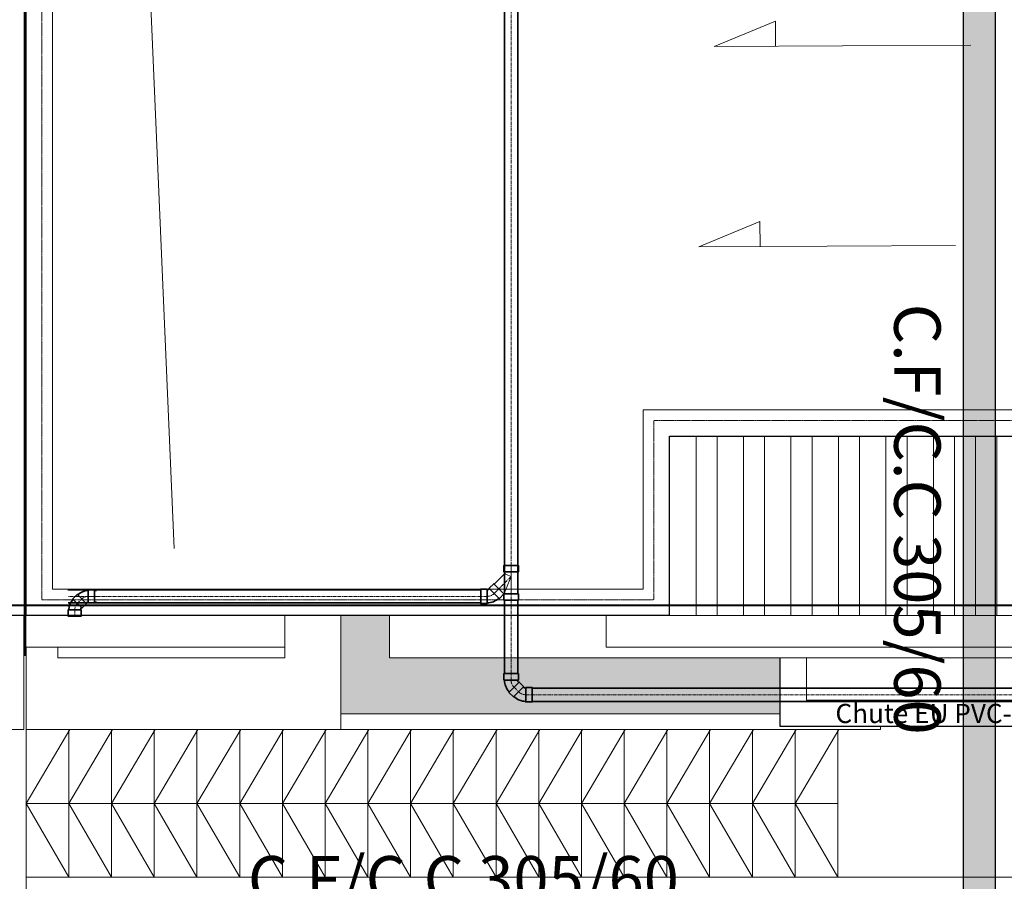
# Model space of a CAD drawing. Units: centimetres. Extents: x -13916010 to -13779812, y 58588360 to 58630535.
# Drawn here: x -13908362 to -13907429, y 58594566 to 58595382 of the extents above; entities that cross this region are included whole.
import ezdxf

# ---------------------------------------------------------------- set-up
doc = ezdxf.new("R2010")
doc.units = ezdxf.units.CM
for name, pattern in [('8-8', [20, 10, -5, 0.1, -4.9]), ('AXES', [50.8, 31.75, -6.35, 6.35, -6.35]), ('DASHED2', [0.375, 0.25, -0.125])]:
    doc.linetypes.add(name, pattern=pattern)
for name, color, linetype, lineweight in [('0.amenagement ext', 152, 'Continuous', 25), ('A12 maçonnerie', 7, 'Continuous', 30), ('A14 second oeuvre non coupé', 130, 'Continuous', 5), ('A16 second oeuvre teraasse', 40, 'Continuous', 5), ('evacuation terrasse', 32, 'Continuous', 5), ('Fosses', 124, 'Continuous', 50), ('hachure', 8, 'Continuous', 5)]:
    doc.layers.add(name, color=color, linetype=linetype, lineweight=lineweight)
for name, color, linetype in [('01 TEXTE DIM', 131, 'Continuous'), ('CERCLE', 142, 'Continuous'), ('PB-EF', 5, 'Continuous'), ('PB-EU', 5, 'Continuous'), ('PB-EU-fin', 8, 'Continuous')]:
    doc.layers.add(name, color=color, linetype=linetype)
doc.layers.add('Aménagement extérieur', color=7, linetype='Continuous', lineweight=5, true_color=0x525252)
doc.layers.add('SI-Dés', color=1, linetype='Continuous', lineweight=18, true_color=0xff0000)
doc.styles.get("Standard").update_dxf_attribs({"font": 'arial.ttf'})
doc.styles.add('TITRE', font='times.ttf')

# ---------------------------------------------------------------- blocks, each defined once
blk = doc.blocks.new('cd')
at = {"true_color": 0x136734}
h = blk.add_hatch(dxfattribs=at)
h.set_pattern_fill('ANGLE', color=116, scale=0.46)
h.set_pattern_definition([(0, (-972.28408, -182.37228), (0, 0.1265), [0.092, -0.0345]), (90, (-972.28408, -182.37228), (-0.1265, 8e-18), [0.092, -0.0345])])
h.paths.add_polyline_path([(634.4761, -454.603), (634.4761, -489.5081), (634.1761, -489.5081), (634.1823, -454.603)])
h.paths.add_polyline_path([(652.0812, -454.606), (652.0822, -474.208), (651.7822, -474.208), (651.7873, -454.606)])
h.paths.add_polyline_path([(642.9912, -474.1831), (651.7505, -474.1957), (651.7505, -473.872), (642.9912, -473.8594)])
h.paths.add_polyline_path([(652.0812, -474.1913), (659.9563, -474.1913), (659.9563, -473.8677), (652.0812, -473.8677)])
h.paths.add_polyline_path([(670.5249, -454.6092), (670.6673, -498.9483), (670.3673, -498.9483), (670.2311, -454.6091)])
h.paths.add_polyline_path([(670.3547, -498.946), (670.359, -498.646), (614.9018, -497.8443), (614.9061, -498.1452)])
at = {"color": 116, "true_color": 0x136734, "elevation": 0.0001}
blk.add_lwpolyline([(652.0812, -454.606), (652.0822, -474.208), (651.7822, -474.208), (651.7873, -454.606), (652.0812, -454.606)], dxfattribs=at)
at = {"layer": 'A12 maçonnerie', "ltscale": 0.06, "insert": (651.5659, -467.9923, 0), "char_height": 0.44, "attachment_point": 1, "rotation": 270}
blk.add_mtext_dynamic_manual_height_columns('{\\C116;\\c3434259;C.F/C.C 305/60}', width=4.27175, gutter_width=0.125, heights=[0], dxfattribs=at)
at = {"layer": 'A12 maçonnerie', "ltscale": 0.06, "insert": (645, -473.2274, 0.0009), "char_height": 0.44, "attachment_point": 1}
blk.add_mtext_dynamic_manual_height_columns('{\\C116;\\c3434259;C.F/C.C 305/60}', width=4.27175, gutter_width=0.125, heights=[0], dxfattribs=at)
blk = doc.blocks.new('VRD modifier')
at = {"layer": 'CERCLE', "color": 251, "lineweight": 25, "true_color": 0x636466, "extrusion": (4.96327e-07, -8.47051e-08, 1), "elevation": -12.04521, "flags": 128}
blk.add_lwpolyline([(-14647120.54029, 58635293.60642), (-14649146.10136, 58637331.84487), (-14649174.00236, 58686063.33315), (-14647184.84404, 58688055.84453), (-14634028.3824, 58687958.94924), (-14576026.23658, 58687401.22692), (-14568432.13945, 58687383.62172), (-14556563.88786, 58687230.1508, -0.1660608604), (-14553778.69963, 58686171.37128, -0.1597966679), (-14552249.00377, 58683739.52165), (-14548020.04448, 58637946.11487, -0.1663902642), (-14549952.07379, 58634569.5467, -0.1836169107), (-14553921.61982, 58633078.47871), (-14575757.44641, 58633588.8327), (-14633807.49235, 58635027.13706), (-14647120.54029, 58635293.60642)], format="xyb", close=True, dxfattribs=at)
at = {"layer": 'PB-EU', "lineweight": 35}
for p, q in [((-14588809.68785, 58672864.18128, 0.10196), (-14588809.68785, 58664754.76682, 0.10196)), ((-14588684.68785, 58672864.18128, 0.10196), (-14588684.68785, 58664754.76682, 0.10196)), ((-14588809.68785, 58665005.51911, 0.10196), (-14588684.68785, 58665005.51911, 0.10196)), ((-14588813.34901, 58664922.10794, 0.10196), (-14588907.79892, 58664827.65804, 0.10196)), ((-14588809.68785, 58664944.51911, 0.10196), (-14588809.68785, 58664930.94678, 0.10196)), ((-14588684.68785, 58664944.51911, 0.10196), (-14588809.68785, 58664944.51911, 0.10196)), ((-14588684.68785, 58664736.49241, 0.10196), (-14588684.68785, 58664944.51911, 0.10196)), ((-14589035.62051, 58664774.71261, 0.10196), (-14592947.63637, 58664774.71261, 0.10196)), ((-14592756.66532, 58664657.21261), (-14592756.66532, 58664767.21261)), ((-14592695.66532, 58664767.21261), (-14592676.85197, 58664767.21261)), ((-14592695.66532, 58664657.21261), (-14592695.66532, 58664767.21261)), ((-14589035.62051, 58664774.71261, 0.10196), (-14589035.62051, 58664649.71261, 0.10196)), ((-14588974.62051, 58664774.71261, 0.10196), (-14588974.62051, 58664649.71261, 0.10196)), ((-14588950.93243, 58664784.52453, 0.10196), (-14588950.93243, 58664784.52453, 0.10196)), ((-14588950.93243, 58664784.52453, 0.10196), (-14588862.54408, 58664696.13618, 0.10196)), ((-14588950.93243, 58664784.52453, 0.10196), (-14588862.54408, 58664696.13618, 0.10196)), ((-14588819.41057, 58664739.26969, 0.10196), (-14588907.79892, 58664827.65804, 0.10196)), ((-14588907.79892, 58664827.65804, 0.10196), (-14588819.41057, 58664739.26969, 0.10196)), ((-14592820.30493, 58664605.58519), (-14592898.08668, 58664683.36693)), ((-14592777.17142, 58664648.7187), (-14592854.95317, 58664726.50045)), ((-14588809.68785, 58664748.99241, 0.10196), (-14588819.41057, 58664739.26969, 0.10196)), ((-14588819.41057, 58664739.26969, 0.10196), (-14588819.41057, 58664739.26969, 0.10196)), ((-14588809.68785, 58664748.99241, 0.10196), (-14588809.68785, 58664736.49241, 0.10196)), ((-14588684.68785, 58664736.49241, 0.10196), (-14588809.68785, 58664736.49241, 0.10196)), ((-14588809.68785, 58664675.49241, 0.10196), (-14588809.68785, 58663979.82457, 0.10196)), ((-14588809.68785, 58664675.49241, 0.10196), (-14588684.68785, 58664675.49241, 0.10196)), ((-14588684.68785, 58664675.49241, 0.10196), (-14588684.68785, 58663979.82457, 0.10196)), ((-14589035.62051, 58664649.71261, 0.10196), (-14592944.75325, 58664649.71261, 0.10196)), ((-14592828.79884, 58664585.07909), (-14592938.79884, 58664585.07909)), ((-14592828.79884, 58664585.07909), (-14592828.79884, 58664585.07909)), ((-14592695.66532, 58664657.21261), (-14592676.85197, 58664657.21261)), ((-14592938.79884, 58664524.07909), (-14592938.79884, 58664524.07909)), ((-14592828.79884, 58664524.07909), (-14592938.79884, 58664524.07909)), ((-14588684.68785, 58663979.82457, 0.10196), (-14588809.68785, 58663979.82457, 0.10196)), ((-14588684.68785, 58663918.82457, 0.10196), (-14588809.68785, 58663918.82457, 0.10196)), ((-14588674.87593, 58663895.1365, 0.10196), (-14588763.26427, 58663806.74815, 0.10196)), ((-14588631.74241, 58663852.00298, 0.10196), (-14588720.13076, 58663763.61463, 0.10196)), ((-14588608.05434, 58663842.19106, 0.10196), (-14588608.05434, 58663717.19106, 0.10196)), ((-14588547.05434, 58663842.19106, 0.10196), (-14583536.07913, 58663842.19106, 0.10196)), ((-14588547.05434, 58663842.19106, 0.10196), (-14588547.05434, 58663717.19106, 0.10196)), ((-14588547.05434, 58663717.19106, 0.10196), (-14583536.07913, 58663717.19106, 0.10196))]:
    blk.add_line(p, q, dxfattribs=at)
at = {"layer": 'PB-EU', "lineweight": 35, "elevation": 0.10196}
for points in [[(-14588809.68785, 58664944.51911), (-14588815.78785, 58664944.51911), (-14588815.78785, 58665005.51911), (-14588809.68785, 58665005.51911)], [(-14588684.68785, 58665005.51911), (-14588678.58785, 58665005.51911), (-14588678.58785, 58664944.51911), (-14588684.68785, 58664944.51911)], [(-14589035.62051, 58664774.71261), (-14589035.62051, 58664780.81261), (-14588974.62051, 58664780.81261), (-14588974.62051, 58664774.71261)], [(-14588907.79892, 58664827.65804), (-14588912.11227, 58664831.97139), (-14588955.24578, 58664788.83788), (-14588950.93243, 58664784.52453)], [(-14588907.79892, 58664827.65804), (-14588912.11227, 58664831.97139), (-14588955.24578, 58664788.83788), (-14588950.93243, 58664784.52453)], [(-14588862.54408, 58664696.13618), (-14588858.23073, 58664691.82283), (-14588815.09722, 58664734.95634), (-14588819.41057, 58664739.26969)], [(-14588862.54408, 58664696.13618), (-14588858.23073, 58664691.82283), (-14588815.09722, 58664734.95634), (-14588819.41057, 58664739.26969)], [(-14588809.68785, 58664736.49241), (-14588815.78785, 58664736.49241), (-14588815.78785, 58664675.49241), (-14588809.68785, 58664675.49241)], [(-14588684.68785, 58664675.49241), (-14588678.58785, 58664675.49241), (-14588678.58785, 58664736.49241), (-14588684.68785, 58664736.49241)], [(-14588974.62051, 58664649.71261), (-14588974.62051, 58664643.61261), (-14589035.62051, 58664643.61261), (-14589035.62051, 58664649.71261)], [(-14588809.68785, 58663918.82457), (-14588815.78785, 58663918.82457), (-14588815.78785, 58663979.82457), (-14588809.68785, 58663979.82457)], [(-14588684.68785, 58663979.82457), (-14588678.58785, 58663979.82457), (-14588678.58785, 58663918.82457), (-14588684.68785, 58663918.82457)], [(-14588674.87593, 58663895.1365), (-14588670.56257, 58663899.44985), (-14588627.42906, 58663856.31633), (-14588631.74241, 58663852.00298)], [(-14588547.05434, 58663842.19106), (-14588547.05434, 58663848.29106), (-14588608.05434, 58663848.29106), (-14588608.05434, 58663842.19106)], [(-14588763.26427, 58663806.74815), (-14588767.57763, 58663802.4348), (-14588724.44411, 58663759.30128), (-14588720.13076, 58663763.61463)], [(-14588608.05434, 58663717.19106), (-14588608.05434, 58663711.09106), (-14588547.05434, 58663711.09106), (-14588547.05434, 58663717.19106)]]:
    blk.add_lwpolyline(points, dxfattribs=at)
at = {"layer": 'PB-EU', "lineweight": 35}
for points in [[(-14592756.66532, 58664767.21261), (-14592756.66532, 58664773.31261), (-14592695.66532, 58664773.31261), (-14592695.66532, 58664767.21261)], [(-14592898.08668, 58664683.36693), (-14592902.40003, 58664687.68029), (-14592859.26652, 58664730.8138), (-14592854.95317, 58664726.50045)], [(-14592938.79884, 58664585.07909), (-14592944.89884, 58664585.07909), (-14592944.89884, 58664524.07909), (-14592938.79884, 58664524.07909)], [(-14592828.79884, 58664524.07909), (-14592822.69884, 58664524.07909), (-14592822.69884, 58664585.07909), (-14592828.79884, 58664585.07909)], [(-14592820.30493, 58664605.58519), (-14592815.99158, 58664601.27184), (-14592772.85807, 58664644.40535), (-14592777.17142, 58664648.7187)], [(-14592695.66532, 58664657.21261), (-14592695.66532, 58664651.11261), (-14592756.66532, 58664651.11261), (-14592756.66532, 58664657.21261)]]:
    blk.add_lwpolyline(points, dxfattribs=at)
at = {"layer": 'PB-EU', "lineweight": 35, "ltscale": 1.032}
for centre, radius, start, end in [((-14588822.18785, 58664930.94678, 0.10196), 12.5, 314.999997646, 0), ((-14588974.62051, 58664808.21261, 0.10196), 33.5, 270, 314.999997646), ((-14588974.62051, 58664808.21261, 0.10196), 158.5, 270, 314.999997646)]:
    blk.add_arc(centre, radius, start, end, dxfattribs=at)
at = {"layer": 'PB-EU', "lineweight": 35}
for centre, radius, start, end in [((-14592756.66532, 58664628.21261), 139, 90, 134.999997646), ((-14592799.79884, 58664585.07909), 139, 134.999997646, 180), ((-14592799.79884, 58664585.07909), 29, 134.999997646, 180), ((-14592756.66532, 58664628.21261), 29, 90, 134.999997646), ((-14588651.18785, 58663918.82457, 0.10196), 158.5, 180, 225.000002354), ((-14588651.18785, 58663918.82457, 0.10196), 33.5, 180, 225.000002354), ((-14588608.05434, 58663875.69106, 0.10196), 33.5, 225.000002354, 270), ((-14588608.05434, 58663875.69106, 0.10196), 158.5, 225.000002354, 270)]:
    blk.add_arc(centre, radius, start, end, dxfattribs=at)
at = {"layer": 'PB-EU-fin', "linetype": 'AXES', "lineweight": 20}
for p, q in [((-14588747.18785, 58672864.18128, 0.10196), (-14588747.18785, 58664754.76682, 0.10196)), ((-14588747.18785, 58664675.49241, 0.10196), (-14588747.18785, 58665005.51911, 0.10196)), ((-14588747.18785, 58664899.88076, 0.10196), (-14588906.73825, 58664740.33035, 0.10196)), ((-14588906.73825, 58664740.33035, 0.10196), (-14588863.60474, 58664783.46387, 0.10196)), ((-14588906.73825, 58664740.33035, 0.10196), (-14588863.60474, 58664783.46387, 0.10196)), ((-14589035.62051, 58664712.21261, 0.10196), (-14592946.19481, 58664712.21261, 0.10196)), ((-14592859.19581, 58664644.47606), (-14592816.06229, 58664687.60957)), ((-14592756.66532, 58664712.21261), (-14592695.66532, 58664712.21261)), ((-14592695.66532, 58664712.21261), (-14592676.85197, 58664712.21261)), ((-14588974.62051, 58664712.21261, 0.10196), (-14589035.62051, 58664712.21261, 0.10196)), ((-14588747.18785, 58664675.49241, 0.10196), (-14588747.18785, 58663979.82457, 0.10196)), ((-14592883.79884, 58664585.07909), (-14592883.79884, 58664524.07909)), ((-14592883.79884, 58664585.07909), (-14592883.79884, 58664524.07909)), ((-14588747.18785, 58663918.82457, 0.10196), (-14588747.18785, 58663979.82457, 0.10196)), ((-14588719.0701, 58663850.94232, 0.10196), (-14588675.93659, 58663807.80881, 0.10196)), ((-14588608.05434, 58663779.69106, 0.10196), (-14588547.05434, 58663779.69106, 0.10196)), ((-14588547.05434, 58663779.69106, 0.10196), (-14582840.06108, 58663779.69106, 0.10196))]:
    blk.add_line(p, q, dxfattribs=at)
at = {"layer": 'PB-EU-fin', "linetype": 'Continuous', "lineweight": 20, "elevation": 0.10196}
blk.add_lwpolyline([(-14588809.68785, 58664938.26911), (-14588801.31444, 58664922.30073), (-14588778.43785, 58664912.82493), (-14588747.18785, 58664899.88076), (-14588778.43785, 58664824.43659), (-14588801.31444, 58664769.20762), (-14588809.68785, 58664748.99241)], dxfattribs=at)
at = {"layer": 'PB-EU-fin', "linetype": 'AXES', "lineweight": 20}
for centre, radius, start, end in [((-14592756.66532, 58664628.21261), 84, 90, 134.999997646), ((-14592799.79884, 58664585.07909), 84, 134.999997646, 180), ((-14588651.18785, 58663918.82457, 0.10196), 96, 180, 225.000002354), ((-14588608.05434, 58663875.69106, 0.10196), 96, 225.000002354, 270)]:
    blk.add_arc(centre, radius, start, end, dxfattribs=at)
at = {"layer": 'PB-EU-fin', "linetype": 'AXES', "lineweight": 20, "ltscale": 1.032}
blk.add_arc((-14588974.62051, 58664808.21261, 0.10196), 96, 270, 314.999997646, dxfattribs=at)
at = {"color": 1, "xscale": 1000, "yscale": 1000, "zscale": 1000}
blk.add_blockref('cd', (-15236242.0291, 59135478.43856, 0.03203), dxfattribs=at)
at = {"layer": '01 TEXTE DIM', "color": 5, "lineweight": -3, "style": 'TITRE'}
blk.add_text('Chute EU PVC-U Ø90', height=181.8143838, dxfattribs=at).set_placement((-14585673.02108, 58663511.64248, 2.45627))
at = {"layer": 'Fosses', "color": 251, "linetype": '8-8', "lineweight": 25, "ltscale": 0.1, "true_color": 0x636466, "extrusion": (1.30025e-05, -2.46418e-06, 1), "char_height": 3926.8798118, "width": 1333811.9960814, "attachment_point": 7, "text_direction": (0.999715, -0.023887, -1.3e-05)}
for s, insert in [('{\\fTimes New Roman|b1|i1|c0|p18;\\L\\P\\l F1    }', (-14645092.91896, 58676666.71977, 4.85935)), ('{\\fTimes New Roman|b1|i1|c0|p18;\\L\\P\\lP    }', (-14641614.28875, 58657917.74799, 4.77349))]:
    blk.add_mtext(s, dxfattribs=dict(at, insert=insert))

msp = doc.modelspace()

# ---------------------------------------------------------------- hatches: boundary and pattern name
at = {"layer": 'hachure', "true_color": 0x136734}
h = msp.add_hatch(dxfattribs=at)
h.set_pattern_fill('AR-CONC', color=116, scale=0.1, angle=-0.40497)
h.set_pattern_definition([(49.595034692, (13911386.952, -58575775.697), (18.206746221, -1.722635392), [1.905, -20.955]), (354.595034692, (13911386.952, -58575775.697), (-3.389216678, 19.1301170664), [1.524, -16.764058417]), (100.046479392, (13911388.47, -58575775.84), (14.8175294893, 17.407480896), [1.61900088, -17.80902446]), (45.779234692, (13911386.988, -58575770.617), (27.077511809, -4.3957242537), [2.8575, -31.4325]), (96.230592302, (13911389.245, -58575770.984), (23.9146992, 24.5741991154), [2.428502314, -26.713560816]), (350.779185862, (13911386.988, -58575770.617), (23.914699201, 24.574199114), [2.285996707, -25.145973192]), (20.595034692, (13911389.52, -58575771.905), (15.0887802086, -10.3334242058), [1.905, -20.955]), (325.595034692, (13911389.52, -58575771.905), (6.3102310303, 18.3746553727), [1.524, -16.764]), (71.046479692, (13911390.777, -58575772.766), (21.3990112058, 8.0412312622), [1.61900088, -17.80899376]), (37.095034692, (13911386.9525, -58575775.697), (0.36861542803, 8.4531096855), [0, -16.5608, 0, -17.018, 0, -16.8275]), (7.095034692, (13911386.9525, -58575775.697), (6.7526061687, 9.97057965314), [0, -9.7028, 0, -16.1798, 0, -6.4135]), (327.095034692, (13911381.2884, -58575775.657), (13.55467180786, -0.66869442615), [0, -6.35, 0, -19.812, 0, -26.289]), (317.095034692, (13911378.748, -58575775.639), (14.830519379, 2.4378890854), [0, -8.255, 0, -13.1572, 0, -18.669])])
h.paths.add_polyline_path([(-13908058, 58594817.35), (-13908057.99, 58594724.39), (-13907641.54, 58594724.39), (-13907641.54, 58594777.31), (-13908011.89, 58594777.34), (-13908011.87, 58594817.34)])

# ---------------------------------------------------------------- linework, layer by layer
at = {"layer": '0.amenagement ext', "lineweight": 15}
msp.add_line((-13908356.31, 58594787.34, 0), (-13908356.31, 58594709.39, 0), dxfattribs=at)
at = {"layer": '0.amenagement ext', "lineweight": 15, "extrusion": (3.97573e-07, -5.23913e-09, 1)}
for p, q in [((-13908356.31, 58594569.39, 0), (-13908358.17, 58593970.58, 0)), ((-13906432.38, 58594569.37, 0), (-13908356.31, 58594569.39, 0))]:
    msp.add_line(p, q, dxfattribs=at)
at = {"layer": 'A14 second oeuvre non coupé', "color": 252, "linetype": 'DASHED2', "lineweight": 5, "ltscale": 0.5, "elevation": 0}
for points in [[(-13907026.4, 58596502.34), (-13906606.35, 58596502.34), (-13906606.35, 58594832.34), (-13907026.36, 58594832.34), (-13907026.36, 58595002.34), (-13907761.32, 58595002.34), (-13907761.32, 58594832.34), (-13908341.32, 58594832.35), (-13908341.32, 58596502.34), (-13907761.25, 58596502.34)], [(-13907746.31, 58594832.34), (-13907746.32, 58594832.34)]]:
    msp.add_lwpolyline(points, dxfattribs=at)
at = {"layer": 'A16 second oeuvre teraasse', "lineweight": 30}
for p, q in [((-13908358.12, 58596517.34, 0), (-13908358.12, 58594817.34, 0)), ((-13907746.32, 58594987.34, 0), (-13907411.43, 58594987.34, 0)), ((-13907746.32, 58594817.34, 0), (-13907746.32, 58594987.34, 0)), ((-13908358.12, 58594817.34, 0), (-13908808.13, 58594817.34, 0)), ((-13907641.54, 58594712.34, 0), (-13907641.54, 58594777.34, 0)), ((-13907311.54, 58594712.34, 0), (-13907641.54, 58594712.34, 0))]:
    msp.add_line(p, q, dxfattribs=at)
at = {"layer": 'A16 second oeuvre teraasse'}
for p, q in [((-13908110.92, 58594777.34, 0), (-13908110.93, 58594817.34, 0)), ((-13908011.89, 58594777.34, 0), (-13908011.87, 58594817.33, 0)), ((-13907806.43, 58594787.36, 0), (-13907806.43, 58594817.34, 0)), ((-13908326.23, 58594787.34, 0), (-13908326.23, 58594777.34, 0)), ((-13906921.74, 58594787.34, 0), (-13907806.43, 58594787.36, 0)), ((-13908326.23, 58594777.34, 0), (-13908110.92, 58594777.34, 0)), ((-13907001.43, 58594777.34, 0), (-13908011.88, 58594777.34, 0)), ((-13907616.54, 58594737.34, 0), (-13907616.54, 58594777.34, 0)), ((-13907336.54, 58594737.34, 0), (-13907616.54, 58594737.34, 0))]:
    msp.add_line(p, q, dxfattribs=at)
at = {"layer": 'A16 second oeuvre teraasse', "lineweight": 30, "elevation": 0}
msp.add_lwpolyline([(-13907746.32, 58594817.34), (-13908356.32, 58594817.35), (-13908356.32, 58596517.34), (-13907746.3, 58596517.34)], dxfattribs=at)
at = {"layer": 'A16 second oeuvre teraasse', "elevation": 0}
for points in [[(-13907771.32, 58594842.35), (-13908331.32, 58594842.35), (-13908331.32, 58596492.34), (-13907771.25, 58596492.34)], [(-13907771.32, 58594842.35), (-13907771.32, 58595012.34), (-13907016.36, 58595012.34), (-13907016.36, 58594842.34)], [(-13907721.31, 58594987.34), (-13907701.31, 58594987.34), (-13907701.31, 58594817.35), (-13907721.31, 58594817.35), (-13907721.31, 58594987.34)], [(-13907676.31, 58594987.34), (-13907656.31, 58594987.34), (-13907656.31, 58594817.35), (-13907676.31, 58594817.35), (-13907676.31, 58594987.34)], [(-13907631.31, 58594987.34), (-13907611.31, 58594987.34), (-13907611.31, 58594817.35), (-13907631.31, 58594817.35), (-13907631.31, 58594987.34)], [(-13907586.31, 58594987.34), (-13907566.31, 58594987.34), (-13907566.31, 58594817.35), (-13907586.31, 58594817.35), (-13907586.31, 58594987.34)], [(-13907541.31, 58594987.34), (-13907521.31, 58594987.34), (-13907521.31, 58594817.35), (-13907541.31, 58594817.35), (-13907541.31, 58594987.34)], [(-13907496.31, 58594987.34), (-13907476.31, 58594987.34), (-13907476.31, 58594817.35), (-13907496.31, 58594817.35), (-13907496.31, 58594987.34)], [(-13907456.31, 58594987.34), (-13907436.31, 58594987.34), (-13907436.31, 58594817.35), (-13907456.31, 58594817.35), (-13907456.31, 58594987.34)], [(-13908356.45, 58594817.34), (-13908356.45, 58594787.34), (-13908110.92, 58594787.34), (-13908110.93, 58594817.34)], [(-13907071.31, 58594817.34), (-13907746.32, 58594817.34)]]:
    msp.add_lwpolyline(points, dxfattribs=at)
at = {"layer": 'Aménagement extérieur', "linetype": 'Continuous', "ltscale": 100}
for p, q in [((-13908358.37, 58594817.34, 0), (-13908358.37, 58594709.39, 0)), ((-13907641.54, 58594724.39, 0), (-13908057.99, 58594724.39, 0)), ((-13908358.37, 58594709.39, 0), (-13908708.31, 58594709.39, 0)), ((-13908356.31, 58594569.39, 0), (-13908356.31, 58594709.39, 0)), ((-13908356.31, 58594709.39, 0), (-13908356.31, 58594569.39, 0)), ((-13907546.43, 58594709.39, 0), (-13908063.1, 58594709.46, 0)), ((-13907546.43, 58594709.39, 0), (-13907546.43, 58594712.34, 0)), ((-13907586.92, 58594639.39, 0), (-13908356.31, 58594639.39, 0))]:
    msp.add_line(p, q, dxfattribs=at)
at = {"layer": 'Aménagement extérieur', "linetype": 'Continuous', "ltscale": 100, "elevation": 0}
msp.add_lwpolyline([(-13908057.99, 58594817.34), (-13908057.99, 58594709.46), (-13908356.32, 58594709.46), (-13908356.31, 58594787.34)], dxfattribs=at)
at = {"layer": 'Aménagement extérieur', "linetype": 'Continuous', "ltscale": 100, "extrusion": (3.97573e-07, -5.23913e-09, 1)}
for points, elevation in [([(-13908314.84, 58594709.39), (-13908356.31, 58594639.39), (-13908315.81, 58594569.39), (-13908315.81, 58594709.39)], -5.84), ([(-13908274.34, 58594709.39), (-13908315.81, 58594639.39), (-13908275.32, 58594569.39), (-13908275.32, 58594709.39)], -5.84), ([(-13908233.85, 58594709.39), (-13908275.32, 58594639.39), (-13908234.83, 58594569.39), (-13908234.83, 58594709.39)], -5.84), ([(-13908193.36, 58594709.39), (-13908234.83, 58594639.39), (-13908194.33, 58594569.39), (-13908194.33, 58594709.39)], -5.84), ([(-13908152.86, 58594709.39), (-13908194.33, 58594639.39), (-13908153.84, 58594569.39), (-13908153.84, 58594709.39)], -5.84), ([(-13908112.37, 58594709.39), (-13908153.84, 58594639.39), (-13908113.34, 58594569.39), (-13908113.34, 58594709.39)], -5.84), ([(-13908071.87, 58594709.39), (-13908113.34, 58594639.39), (-13908072.85, 58594569.39), (-13908072.85, 58594709.39)], -5.84), ([(-13908031.38, 58594709.39), (-13908072.85, 58594639.39), (-13908032.36, 58594569.39), (-13908032.36, 58594709.39)], -5.84), ([(-13907990.89, 58594709.39), (-13908032.36, 58594639.39), (-13907991.86, 58594569.39), (-13907991.86, 58594709.39)], -5.84), ([(-13907950.39, 58594709.39), (-13907991.86, 58594639.39), (-13907951.37, 58594569.39), (-13907951.37, 58594709.39)], -5.84), ([(-13907909.9, 58594709.39), (-13907951.37, 58594639.39), (-13907910.87, 58594569.39), (-13907910.87, 58594709.39)], -5.84), ([(-13907869.4, 58594709.39), (-13907910.87, 58594639.39), (-13907870.38, 58594569.39), (-13907870.38, 58594709.39)], -5.84), ([(-13907828.91, 58594709.39), (-13907870.38, 58594639.39), (-13907829.89, 58594569.39), (-13907829.89, 58594709.39)], -5.84), ([(-13907788.42, 58594709.39), (-13907829.89, 58594639.39), (-13907789.39, 58594569.39), (-13907789.39, 58594709.39)], -5.84), ([(-13907747.92, 58594709.39), (-13907789.39, 58594639.39), (-13907748.9, 58594569.39), (-13907748.9, 58594709.39)], -5.84), ([(-13907707.43, 58594709.39), (-13907748.9, 58594639.39), (-13907708.41, 58594569.39), (-13907708.41, 58594709.39)], -5.83), ([(-13907666.94, 58594709.39), (-13907708.41, 58594639.39), (-13907667.91, 58594569.39), (-13907667.91, 58594709.39)], -5.83), ([(-13907626.44, 58594709.39), (-13907667.91, 58594639.39), (-13907627.42, 58594569.39), (-13907627.42, 58594709.39)], -5.83), ([(-13907585.95, 58594709.39), (-13907627.42, 58594639.39), (-13907586.92, 58594569.39), (-13907586.92, 58594709.39)], -5.83)]:
    msp.add_lwpolyline(points, dxfattribs=dict(at, elevation=elevation))
at = {"layer": 'Defpoints', "const_width": 2, "elevation": 0}
msp.add_lwpolyline([(-13908357.31, 58596558.15), (-13908357.27, 58594779.24)], dxfattribs=at)
at = {"layer": 'Defpoints', "linetype": 'AXES', "lineweight": 40, "const_width": 2, "elevation": 0}
msp.add_lwpolyline([(-13912586.35, 58594827.21), (-13904144.27, 58594827.21)], dxfattribs=at)
at = {"layer": 'evacuation terrasse'}
msp.add_line((-13908215.88, 58594880.91, 0), (-13908279.91, 58596376.26, 0), dxfattribs=at)
at = {"layer": 'evacuation terrasse', "elevation": 0.01}
for points in [[(-13907460.76, 58595357.98), (-13907704, 58595356.71), (-13907646.02, 58595380.59), (-13907645.9, 58595357.02)], [(-13907475.51, 58595168.19), (-13907718.76, 58595166.92), (-13907660.78, 58595190.8), (-13907660.66, 58595167.22)]]:
    msp.add_lwpolyline(points, dxfattribs=at)
at = {"layer": 'SI-Dés', "lineweight": 5}
for p, q in [((-13908331.32, 58594709.46, 0.03), (-13908356.32, 58594709.46, 0.03)), ((-13908082.99, 58594709.46, 0), (-13908057.99, 58594709.46, 0))]:
    msp.add_line(p, q, dxfattribs=at)

# ---------------------------------------------------------------- block references
at = {"layer": 'PB-EF', "xscale": 0.1, "yscale": 0.1, "zscale": 0.1}
msp.add_blockref('VRD modifier', (-12449021.84, 52728364.41, 0), dxfattribs=at)

doc.saveas('drawing.dxf')
